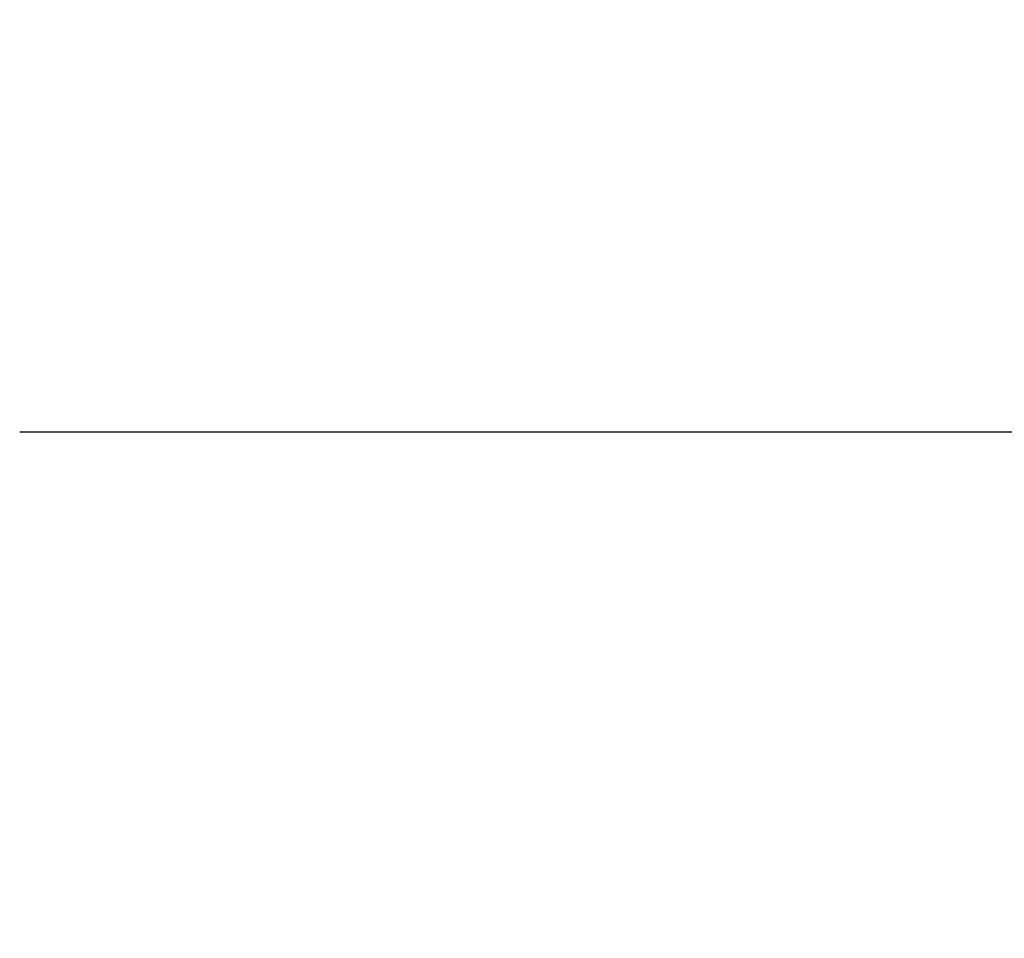
# Model space of a CAD drawing. Extents: x -7645 to 32934, y 198 to 28509.
# Drawn here: x 7898 to 8050, y 17555 to 17696 of the extents above; entities that cross this region are included whole.
import ezdxf

# ---------------------------------------------------------------- set-up
doc = ezdxf.new("R2010")
doc.units = 0
doc.header["$LTSCALE"] = 20
doc.header["$PDMODE"] = 3
doc.header["$PDSIZE"] = 2
doc.layers.get('0').update_dxf_attribs({"linetype": 'CONTINUOUS'})
doc.layers.get('DEFPOINTS').update_dxf_attribs({"linetype": 'CONTINUOUS'})
doc.layers.add('寸法', color=4, linetype='CONTINUOUS')
doc.styles.add('STYLE1', font='isocp.shx', dxfattribs={"bigfont": 'bigfont.shx'})
doc.dimstyles.new('INABA_S100-2023', dxfattribs={"dimscale": 100, "dimtxt": 3, "dimasz": 2.5, "dimexe": 1.5, "dimexo": 0.5, "dimgap": 1, "dimtad": 3, "dimdec": 1, "dimdsep": 46, "dimtxsty": 'STYLE1', "dimblk1": 'DOTSMALL', "dimblk2": 'DOTSMALL', "dimsah": 1, "dimcen": 0, "dimclrt": 7, "dimadec": 0, "dimazin": 0, "dimtfac": 1, "dimtdec": 1, "dimtix": 1, "dimtmove": 0, "dimatfit": 3, "dimldrblk": 'DOTSMALL', "dimfxl": 1, "dimtolj": 1, "dimtzin": 0, "dimarcsym": 0})

# ---------------------------------------------------------------- blocks, each defined once
blk = doc.blocks.new('_DOTSMALL')
at = {"color": 0, "linetype": 'ByBlock', "ltscale": 50, "const_width": 0.5}
blk.add_lwpolyline([(-0.0625, 0, 1), (0.0625, 0, 1)], format="xyb", close=True, dxfattribs=at)
blk = doc.blocks.new('*D91')
at = {"layer": 'DEFPOINTS', "color": 0, "ltscale": 50}
for p in [(8224.6, 17632.64), (8147.6, 17567.3), (8224.6, 17567.3)]:
    blk.add_point(p, dxfattribs=at)
at = {"layer": '寸法', "color": 0, "lineweight": -2, "ltscale": 50}
for p, q in [((8147.6, 17617.3), (8147.6, 17782.64)), ((8224.6, 17617.3), (8224.6, 17782.64)), ((8147.6, 17632.64), (7897.6, 17632.64)), ((8147.6, 17632.64), (8224.6, 17632.64)), ((8224.6, 17632.64), (9254.6, 17632.64))]:
    blk.add_line(p, q, dxfattribs=at)
at = {"layer": '寸法', "color": 0, "lineweight": -2, "ltscale": 50, "xscale": 250, "yscale": 250, "zscale": 250}
blk.add_blockref('_DOTSMALL', (8147.6, 17632.64), dxfattribs=at)
at = {"layer": '寸法', "color": 0, "lineweight": -2, "ltscale": 50, "xscale": 250, "yscale": 250, "zscale": 250, "rotation": 180}
blk.add_blockref('_DOTSMALL', (8224.6, 17632.64), dxfattribs=at)
at = {"layer": '寸法', "color": 7, "ltscale": 50, "insert": (8989.6, 17882.64), "char_height": 300, "attachment_point": 5, "style": 'STYLE1'}
blk.add_mtext('\\A1;77', dxfattribs=at)

msp = doc.modelspace()

# ---------------------------------------------------------------- dimensions: what is measured, and where the dimension line sits
at = {"layer": '寸法', "ltscale": 50}
dim = msp.add_linear_dim(base=(8224.6, 17632.642), p1=(8147.6, 17567.301), p2=(8224.6, 17567.301), angle=180, dimstyle='INABA_S100-2023', dxfattribs=at)
dim.commit()
dim.dimension.update_dxf_attribs({"geometry": '*D91', "text_midpoint": (8989.6, 17632.642), "dimtype": 160})

doc.saveas('drawing.dxf')
